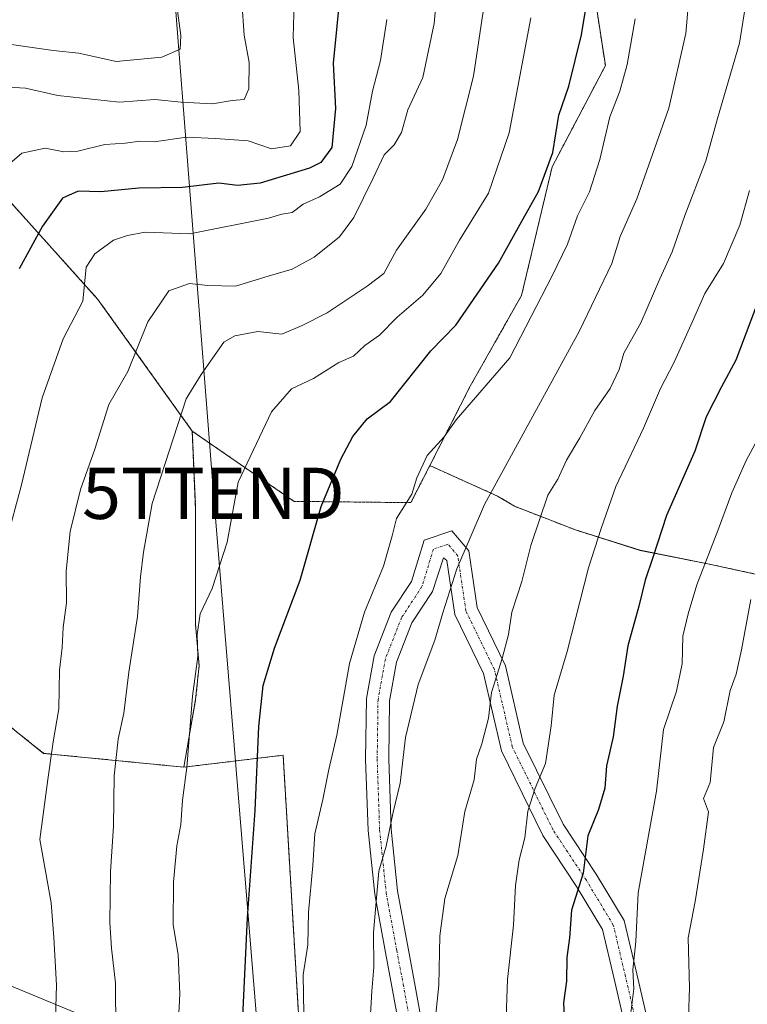
# Model space of a CAD drawing. Units: metres. Extents: x 606690 to 610123, y 4777850 to 4780217.
# Drawn here: x 608360 to 608501, y 4779380 to 4779572 of the extents above; entities that cross this region are included whole.
import ezdxf
from ezdxf.enums import TextEntityAlignment as Align

# ---------------------------------------------------------------- set-up
doc = ezdxf.new("R2010")
doc.units = ezdxf.units.M
doc.header["$MEASUREMENT"] = 0
doc.linetypes.add('TRAZO_Y_PUNTO', pattern=[1, 0.5, -0.25, 0, -0.25])
doc.linetypes.add('TRAZOS', pattern=[0.75, 0.5, -0.25])
doc.layers.get('0').update_dxf_attribs({"lineweight": 5})
for name, color, linetype, lineweight in [('Arbolado forestal', 92, 'TRAZOS', 0), ('Arbolado forestal CxS', 92, 'Continuous', 0), ('Camino', 19, 'Continuous', 0), ('Camino Cxs', 19, 'Continuous', 0), ('Camino eje', 39, 'TRAZO_Y_PUNTO', 13), ('Curva de nivel maestra', 36, 'Continuous', 30), ('Curva de nivel normal', 36, 'Continuous', 0), ('Pastizal CxS', 92, 'Continuous', 0), ('Tendido', 6, 'Continuous', 0), ('Torre de tendido puntual', 7, 'Continuous', 0)]:
    doc.layers.add(name, color=color, linetype=linetype, lineweight=lineweight)

# ---------------------------------------------------------------- blocks, each defined once
blk = doc.blocks.new('*U155')
at = {"layer": 'Arbolado forestal CxS', "color": 92, "linetype": 'Continuous', "lineweight": 0}
blk.add_polyline3d([(608532.95, 4779579.36, 225.5), (608540.23, 4779534.17, 236.7), (608545.6, 4779494.04, 247.65), (608545.6, 4779494.04, 247.65), (608563.08, 4779446.06, 261.49), (608550.6, 4779454.27, 256.85), (608538.03, 4779458.24, 250.72), (608528.11, 4779460.23, 246.23), (608514.88, 4779461.55, 239.95), (608502.98, 4779463.53, 234.35), (608493.71, 4779465.52, 230.06), (608480.49, 4779468.16, 223.78), (608467.92, 4779472.13, 217.99), (608456.01, 4779476.76, 212.5), (608452.7, 4779478.75, 210.87), (608439.5, 4779484.7, 205.18), (608447.38, 4779500.19, 203.94), (608457.39, 4779517.91, 202.56), (608463.35, 4779543, 199.88), (608473.74, 4779562.74, 202.82), (608470.62, 4779583, 199.43)], dxfattribs=at)
blk.add_polyline3d([(608394.5, 4779445.68, 194.93), (608393.83, 4779439.06, 195.16), (608391.53, 4779425.85, 194.71), (608364.18, 4779428.55, 184.15), (608352.62, 4779437.79, 179.59), (608346.96, 4779439.57, 177.61), (608342.8, 4779440.87, 175.83), (608334.9, 4779437.02, 172.11), (608331.05, 4779429.32, 169.49), (608332.44, 4779408.97, 169.91), (608305.05, 4779420.4, 155.79), (608304.84, 4779424.81, 156.77), (608304.84, 4779513.9, 154.21), (608316.41, 4779554.89, 154.19), (608327.78, 4779563.38, 157.17), (608353.97, 4779540.26, 169.88), (608374.77, 4779517.13, 180.95), (608393.18, 4779491.41, 191.02), (608393.83, 4779476.1, 192.61), (608393.83, 4779464.2, 193.79), (608393.83, 4779453.61, 194.34), (608394.5, 4779445.68, 194.93)], close=True, dxfattribs=at)
blk = doc.blocks.new('*U290')
at = {"layer": 'Curva de nivel maestra', "color": 36, "linetype": 'Continuous', "lineweight": 30}
blk.add_polyline3d([(608402.24, 4779360.69, 200), (608403.94, 4779396.47, 200), (608405.44, 4779417.43, 200), (608406.16, 4779433.76, 200), (608406.97, 4779441.76, 200), (608409.19, 4779449.09, 200), (608414.24, 4779462.31, 200), (608418.29, 4779476.69, 200), (608422.14, 4779485.96, 200), (608424.51, 4779490.38, 200), (608427.3, 4779493.84, 200), (608431.81, 4779497.17, 200), (608439.67, 4779507.08, 200), (608444.58, 4779512.08, 200), (608452.9, 4779524.18, 200), (608457.09, 4779531.8, 200), (608460.71, 4779538.18, 200), (608463.46, 4779545.75, 200), (608464.64, 4779553.08, 200), (608466.58, 4779558.75, 200), (608469.1, 4779568.75, 200), (608471.33, 4779582.66, 200)], dxfattribs=at)
blk = doc.blocks.new('*U297')
at = {"layer": 'Curva de nivel maestra', "color": 36, "linetype": 'Continuous', "lineweight": 30}
blk.add_polyline3d([(608503.03, 4779515.42, 225), (608499.14, 4779505.25, 225), (608496.38, 4779500.09, 225), (608493.41, 4779494.21, 225), (608491.15, 4779487.53, 225), (608485.64, 4779474.95, 225), (608482.99, 4779466.76, 225), (608481.5, 4779462.36, 225), (608480.25, 4779457.24, 225), (608478.13, 4779449.51, 225), (608477.23, 4779443.6, 225), (608476.06, 4779437.76, 225), (608475.28, 4779431.76, 225), (608473.93, 4779426.09, 225), (608473.64, 4779421.75, 225), (608472.37, 4779417.6, 225), (608470.33, 4779412.46, 225), (608469.37, 4779405.18, 225), (608467.13, 4779397.94, 225), (608466.76, 4779392.58, 225), (608466.2, 4779388.72, 225), (608466.16, 4779384.11, 225), (608465.58, 4779379.91, 225), (608465.81, 4779374.22, 225)], dxfattribs=at)
blk = doc.blocks.new('5TTEND')
blk.add_text('5TTEND', height=10).set_placement((0, 0), align=Align.MIDDLE_CENTER)

msp = doc.modelspace()

# ---------------------------------------------------------------- linework, layer by layer
at = {"layer": 'Arbolado forestal', "color": 92, "linetype": 'TRAZOS', "lineweight": 0}
for points in [[(608439.5, 4779484.7, 205.18), (608447.38, 4779500.19, 203.94), (608457.39, 4779517.91, 202.56), (608463.35, 4779543, 199.88), (608473.73, 4779562.74, 202.82), (608470.62, 4779583, 199.43), (608469.06, 4779614.16, 196.65), (608467.5, 4779639.1, 193.29), (608465.67, 4779658.12, 190.35), (608501.35, 4779659.1, 203.6), (608532.95, 4779579.36, 225.5), (608540.23, 4779534.17, 236.7), (608545.6, 4779494.04, 247.65), (608563.08, 4779446.06, 261.49)], [(608439.5, 4779484.7, 205.18), (608447.38, 4779500.19, 203.94), (608457.39, 4779517.91, 202.56), (608463.35, 4779543, 199.88), (608473.73, 4779562.74, 202.82), (608470.62, 4779583, 199.43), (608469.06, 4779614.16, 196.65), (608467.5, 4779639.1, 193.29), (608465.67, 4779658.12, 190.35), (608501.35, 4779659.1, 203.6), (608532.95, 4779579.36, 225.5), (608540.23, 4779534.17, 236.7), (608545.6, 4779494.04, 247.65), (608563.08, 4779446.06, 261.49)], [(608393.18, 4779491.41, 191.02), (608374.77, 4779517.13, 180.95), (608353.97, 4779540.26, 169.88), (608327.78, 4779563.38, 157.17)], [(608393.18, 4779491.41, 191.02), (608374.77, 4779517.13, 180.95), (608353.97, 4779540.26, 169.88), (608327.78, 4779563.38, 157.17)], [(608391.52, 4779425.85, 194.71), (608393.83, 4779439.06, 195.16), (608394.5, 4779445.68, 194.93), (608393.83, 4779453.61, 194.34), (608393.83, 4779464.2, 193.79), (608393.83, 4779476.1, 192.61), (608393.18, 4779491.41, 191.02)], [(608439.5, 4779484.7, 205.18), (608435.82, 4779477.47, 205.34), (608413.06, 4779477.71, 198.18), (608393.18, 4779491.41, 191.02)], [(608563.08, 4779446.06, 261.49), (608550.6, 4779454.27, 256.85), (608538.03, 4779458.24, 250.72), (608528.11, 4779460.23, 246.23), (608514.88, 4779461.55, 239.95), (608502.97, 4779463.54, 234.35), (608493.71, 4779465.52, 230.06), (608480.49, 4779468.17, 223.78), (608467.92, 4779472.13, 217.99), (608456.01, 4779476.76, 212.5), (608452.7, 4779478.75, 210.87), (608439.5, 4779484.7, 205.18)], [(608310.13, 4779418.28, 158.79), (608332.44, 4779408.97, 169.91), (608331.05, 4779429.32, 169.49), (608334.9, 4779437.02, 172.11), (608342.8, 4779440.87, 175.83), (608346.96, 4779439.57, 177.61), (608352.62, 4779437.79, 179.59), (608364.18, 4779428.55, 184.15), (608391.52, 4779425.85, 194.71)], [(608310.13, 4779418.28, 158.79), (608332.44, 4779408.97, 169.91), (608331.05, 4779429.32, 169.49), (608334.9, 4779437.02, 172.11), (608342.8, 4779440.87, 175.83), (608346.96, 4779439.57, 177.61), (608352.62, 4779437.79, 179.59), (608364.18, 4779428.55, 184.15), (608391.52, 4779425.85, 194.71)], [(608338.27, 4779171.68, 184.27), (608356.83, 4779175.93, 189.83), (608362.29, 4779177.17, 192.46), (608408.06, 4779187.64, 205.77), (608415.39, 4779189.47, 207.61), (608435.81, 4779194.58, 213.11), (608472, 4779187.14, 225.86), (608485.05, 4779192.44, 230.57), (608493.43, 4779236.67, 232.69), (608482.4, 4779302.29, 230.52), (608470.1, 4779313.39, 226.48), (608426.98, 4779314.43, 209.12), (608414.52, 4779366.9, 204.76), (608410.88, 4779428.19, 201.51), (608391.52, 4779425.85, 194.71)]]:
    msp.add_polyline3d(points, dxfattribs=at)
at = {"layer": 'Arbolado forestal CxS', "color": 92, "linetype": 'Continuous', "lineweight": 0}
for points in [[(608470.62, 4779583, 199.43), (608473.74, 4779562.74, 202.82), (608463.35, 4779543, 199.88), (608457.39, 4779517.91, 202.56), (608447.38, 4779500.19, 203.94), (608439.5, 4779484.7, 205.18), (608435.82, 4779477.47, 205.34), (608413.06, 4779477.71, 198.18), (608393.18, 4779491.41, 191.02), (608374.77, 4779517.13, 180.95), (608353.97, 4779540.26, 169.88)], [(608352.62, 4779437.79, 179.59), (608364.18, 4779428.55, 184.15), (608391.53, 4779425.85, 194.71), (608391.53, 4779425.85, 194.71), (608410.88, 4779428.19, 201.51), (608414.52, 4779366.9, 204.76), (608426.98, 4779314.43, 209.12), (608470.1, 4779313.39, 226.48), (608482.4, 4779302.29, 230.52), (608493.43, 4779236.67, 232.69), (608485.05, 4779192.44, 230.57), (608472, 4779187.14, 225.86), (608435.81, 4779194.58, 213.11), (608408.06, 4779187.64, 205.77), (608338.27, 4779171.68, 184.27)]]:
    msp.add_polyline3d(points, dxfattribs=at)
at = {"layer": 'Camino', "color": 19, "linetype": 'Continuous', "lineweight": 0}
for points in [[(608433.58, 4779374.91, 212.08), (608432.1, 4779383.05, 211.09), (608430.83, 4779389.71, 210.76), (608428.75, 4779401.08, 209.77), (608427.46, 4779413.47, 208.44), (608426.98, 4779427.41, 207.28), (608427.14, 4779439.24, 206.85), (608428.64, 4779447.58, 206.34), (608431.98, 4779456.1, 206.49), (608435.9, 4779462.05, 207.29), (608438.37, 4779470.16, 207.36), (608443.76, 4779471.96, 208.72), (608447.08, 4779468.09, 210.31), (608448.71, 4779457, 211.87), (608454.22, 4779445.65, 215.33), (608457.71, 4779430.57, 217.8), (608465.48, 4779414.74, 222.72), (608471.93, 4779404.98, 226.01), (608477.37, 4779395.91, 228.42), (608479.84, 4779385.56, 230.59), (608483.36, 4779370.35, 232.15)], [(608478.92, 4779369.58, 230.36), (608475.46, 4779384.53, 228.84), (608473.16, 4779394.19, 227.31), (608468.12, 4779402.58, 224.84), (608461.56, 4779412.5, 220.99), (608453.45, 4779429.06, 216.12), (608449.95, 4779444.14, 213.98), (608444.36, 4779455.66, 210.68), (608442.81, 4779466.15, 209.31), (608442.16, 4779466.68, 209.14), (608440.02, 4779460.12, 208.74), (608436, 4779454.02, 208.01), (608432.99, 4779446.34, 208.01), (608431.63, 4779438.81, 208.7), (608431.48, 4779427.46, 209.22), (608431.95, 4779413.78, 209.72), (608433.2, 4779401.72, 211.23), (608435.25, 4779390.54, 212.52), (608436.52, 4779383.87, 213.12), (608438.22, 4779374.54, 213.94)]]:
    msp.add_polyline3d(points, dxfattribs=at)
at = {"layer": 'Camino Cxs', "color": 19, "linetype": 'Continuous', "lineweight": 0}
for points in [[(608433.58, 4779374.91, 212.08), (608432.1, 4779383.05, 211.09), (608430.83, 4779389.71, 210.76), (608428.75, 4779401.08, 209.77), (608427.46, 4779413.47, 208.44), (608426.98, 4779427.41, 207.28), (608427.14, 4779439.24, 206.85), (608428.64, 4779447.58, 206.34), (608431.98, 4779456.1, 206.49), (608435.9, 4779462.05, 207.29), (608438.37, 4779470.16, 207.36), (608443.76, 4779471.96, 208.72), (608447.08, 4779468.09, 210.31), (608448.71, 4779457, 211.87), (608454.22, 4779445.65, 215.33), (608457.71, 4779430.57, 217.8), (608465.48, 4779414.74, 222.72), (608471.93, 4779404.98, 226.01), (608477.37, 4779395.91, 228.42), (608479.84, 4779385.56, 230.59), (608483.36, 4779370.35, 232.15)], [(608478.92, 4779369.58, 230.36), (608475.46, 4779384.53, 228.84), (608473.16, 4779394.19, 227.31), (608468.12, 4779402.58, 224.84), (608461.56, 4779412.5, 220.99), (608453.45, 4779429.06, 216.12), (608449.95, 4779444.14, 213.98), (608444.36, 4779455.66, 210.68), (608442.81, 4779466.15, 209.31), (608442.16, 4779466.68, 209.14), (608440.02, 4779460.12, 208.74), (608436, 4779454.02, 208.01), (608432.99, 4779446.34, 208.01), (608431.63, 4779438.81, 208.7), (608431.48, 4779427.46, 209.22), (608431.95, 4779413.78, 209.72), (608433.2, 4779401.72, 211.23), (608435.25, 4779390.54, 212.52), (608436.52, 4779383.87, 213.12), (608438.22, 4779374.54, 213.94)]]:
    msp.add_polyline3d(points, dxfattribs=at)
at = {"layer": 'Camino eje', "color": 39, "linetype": 'TRAZO_Y_PUNTO', "lineweight": 13}
msp.add_polyline3d([(608481.14, 4779369.97, 231.03), (608477.65, 4779385.05, 229.68), (608475.27, 4779395.05, 227.75), (608470.03, 4779403.78, 225.37), (608463.52, 4779413.62, 221.8), (608455.58, 4779429.81, 216.97), (608452.09, 4779444.9, 214.6), (608446.53, 4779456.33, 211.33), (608444.94, 4779467.12, 209.82), (608443.04, 4779469.34, 209.13), (608440.18, 4779468.39, 208.47), (608437.96, 4779461.09, 208.03), (608433.99, 4779455.06, 207.24), (608430.82, 4779446.96, 207.19), (608429.39, 4779439.02, 207.78), (608429.23, 4779427.43, 208.25), (608429.7, 4779413.62, 209.05), (608430.97, 4779401.4, 210.38), (608433.04, 4779390.13, 211.61), (608434.31, 4779383.46, 212.09), (608435.9, 4779374.73, 212.94)], dxfattribs=at)
at = {"layer": 'Curva de nivel maestra', "color": 36, "linetype": 'Continuous', "lineweight": 30}
msp.add_polyline3d([(608422.1, 4779577.74, 175), (608420.65, 4779563.23, 175), (608421.13, 4779554.34, 175), (608420.37, 4779546.75, 175), (608418.23, 4779543.83, 175), (608416.06, 4779542.73, 175), (608406.38, 4779539.77, 175), (608401.98, 4779539.33, 175), (608398.32, 4779539.77, 175), (608391.26, 4779538.95, 175), (608382.77, 4779538.82, 175), (608375.32, 4779538.12, 175), (608370.89, 4779538.21, 175), (608367.87, 4779536.86, 175), (608363.99, 4779531.42, 175), (608359.44, 4779523.08, 175)], dxfattribs=at)
at = {"layer": 'Curva de nivel normal', "color": 36, "linetype": 'Continuous', "lineweight": 0}
for points in [[(608354.64, 4779567.28, 160), (608366.06, 4779565.66, 160), (608371.04, 4779565.16, 160), (608378.3, 4779563.53, 160), (608387.23, 4779564.37, 160), (608390.8, 4779565.96, 160), (608390.92, 4779568.6, 160), (608390.26, 4779573.43, 160), (608391.79, 4779581.49, 160), (608391.52, 4779593.15, 160), (608388.67, 4779616.68, 160), (608388.4, 4779632.41, 160), (608391.37, 4779648.74, 160), (608397.49, 4779667.76, 160), (608400.52, 4779679.85, 160), (608401.34, 4779691.76, 160), (608401.44, 4779710.96, 160), (608402.4, 4779727.65, 160), (608405.8, 4779740.94, 160), (608412.11, 4779763.3, 160), (608417.56, 4779779.08, 160), (608422.12, 4779788.71, 160), (608425.45, 4779792.96, 160), (608431.53, 4779798.18, 160)], [(608441.68, 4779585.87, 185), (608440.32, 4779570.92, 185), (608438.12, 4779560.4, 185), (608435.18, 4779554.09, 185), (608433.95, 4779549.66, 185), (608432.51, 4779547.28, 185), (608430.57, 4779545.32, 185), (608428.45, 4779540.75, 185), (608424.65, 4779533.1, 185), (608421.87, 4779529.34, 185), (608416.96, 4779525.34, 185), (608412.63, 4779522.99, 185), (608407.96, 4779521.66, 185), (608401.63, 4779519.73, 185), (608396.2, 4779519.83, 185), (608392.61, 4779520.2, 185), (608388.6, 4779518.81, 185), (608384.49, 4779512.74, 185), (608380.6, 4779503.06, 185), (608376.91, 4779496.59, 185), (608374.16, 4779487.92, 185), (608371.35, 4779480.05, 185), (608369.38, 4779471.85, 185), (608368.6, 4779464.09, 185), (608368.64, 4779457.95, 185), (608368.02, 4779453.1, 185), (608367.82, 4779449.21, 185), (608367.28, 4779444.8, 185), (608367.17, 4779437.22, 185), (608366.03, 4779430.79, 185), (608364.97, 4779423.48, 185), (608363.43, 4779411.76, 185), (608365.66, 4779399.37, 185), (608366.2, 4779392.61, 185), (608366.72, 4779383.3, 185), (608366.38, 4779372.63, 185)], [(608356.14, 4779542.42, 170), (608359.94, 4779545.63, 170), (608364.45, 4779546.6, 170), (608368.12, 4779545.89, 170), (608370.82, 4779546.06, 170), (608376.12, 4779547.35, 170), (608380.13, 4779547.58, 170), (608382.92, 4779548, 170), (608385.72, 4779547.89, 170), (608392.06, 4779548.74, 170), (608397.7, 4779548.52, 170), (608404.06, 4779548.04, 170), (608408.63, 4779546.47, 170), (608412.3, 4779547.09, 170), (608414.22, 4779549.9, 170), (608413.96, 4779557.9, 170), (608412.85, 4779568.23, 170), (608413.22, 4779582.32, 170)], [(608378.34, 4779365.06, 190), (608378.2, 4779383.71, 190), (608377.41, 4779390.55, 190), (608377.08, 4779395.56, 190), (608377.2, 4779405.43, 190), (608377.8, 4779414.34, 190), (608377.91, 4779424.14, 190), (608378.73, 4779431.31, 190), (608379.81, 4779436.41, 190), (608380.79, 4779444.37, 190), (608382.48, 4779455.24, 190), (608383.04, 4779462.98, 190), (608383.68, 4779467.8, 190), (608385.36, 4779477.27, 190), (608391.96, 4779497.75, 190), (608394.9, 4779502.44, 190), (608399.33, 4779508.78, 190), (608401.48, 4779510.04, 190), (608405.96, 4779510.83, 190), (608410.63, 4779510.35, 190), (608414.59, 4779512.01, 190), (608419.46, 4779514.5, 190), (608427.25, 4779519.72, 190), (608430.5, 4779522.15, 190), (608432.97, 4779526.72, 190), (608438.73, 4779534.75, 190), (608441.96, 4779540.42, 190), (608444.88, 4779548.32, 190), (608448.03, 4779560.69, 190), (608450.91, 4779580.31, 190)], [(608490.18, 4779578.08, 210), (608489.45, 4779568.98, 210), (608486.1, 4779554.42, 210), (608479.87, 4779536.72, 210), (608476.64, 4779529.38, 210), (608475, 4779524.12, 210), (608468.62, 4779510.85, 210), (608450.17, 4779477.09, 210), (608444.73, 4779464.56, 210), (608442.02, 4779455.95, 210), (608440.5, 4779450.62, 210), (608437.25, 4779441.96, 210), (608434.72, 4779431.64, 210), (608433.68, 4779422.72, 210), (608432.37, 4779417.09, 210), (608430.97, 4779410.43, 210), (608429.55, 4779405.54, 210), (608428.5, 4779393.58, 210), (608428.56, 4779386.86, 210), (608428.16, 4779382.13, 210), (608427.67, 4779373.1, 210)], [(608402.81, 4779575.15, 165), (608403.3, 4779568.69, 165), (608404.25, 4779563.37, 165), (608404.22, 4779558.18, 165), (608403.27, 4779556.1, 165), (608400.95, 4779555.92, 165), (608397.13, 4779555.25, 165), (608391.01, 4779555.58, 165), (608385.84, 4779556.12, 165), (608378.95, 4779555.61, 165), (608366.97, 4779556.87, 165), (608360.64, 4779558.36, 165), (608355.19, 4779558.66, 165)], [(608501.01, 4779574.08, 215), (608499.86, 4779567.1, 215), (608495.57, 4779552.42, 215), (608493.33, 4779544.18, 215), (608489.25, 4779533.52, 215), (608486.75, 4779526.4, 215), (608484.33, 4779521.12, 215), (608480.67, 4779512.55, 215), (608477.32, 4779506.61, 215), (608476.43, 4779503.46, 215), (608474.64, 4779499.75, 215), (608471.68, 4779495.42, 215), (608468.72, 4779490.08, 215), (608466.15, 4779485.75, 215), (608464.47, 4779482.05, 215), (608462.5, 4779478.91, 215), (608459.2, 4779469.09, 215), (608457.41, 4779462.09, 215), (608455.5, 4779456.09, 215), (608454.81, 4779451.76, 215), (608453.6, 4779447.09, 215), (608451.52, 4779440.43, 215), (608450.92, 4779435.43, 215), (608449.66, 4779430.43, 215), (608448.58, 4779427.42, 215), (608448.12, 4779423.4, 215), (608446.34, 4779417.22, 215), (608444.96, 4779408.63, 215), (608442.45, 4779400.24, 215), (608441.46, 4779392.93, 215), (608441.28, 4779383.31, 215), (608440.4, 4779375.2, 215)], [(608357, 4779470.3, 180), (608359.77, 4779480.7, 180), (608363.89, 4779497.9, 180), (608367.97, 4779509.42, 180), (608371.85, 4779516.75, 180), (608372.48, 4779523.42, 180), (608374.15, 4779526, 180), (608377.79, 4779528.69, 180), (608380.54, 4779529.61, 180), (608383.96, 4779530.23, 180), (608392.71, 4779529.92, 180), (608408.04, 4779532.99, 180), (608410.63, 4779533.72, 180), (608412.63, 4779534.08, 180), (608414.8, 4779535.68, 180), (608417.99, 4779537.13, 180), (608422, 4779539.57, 180), (608424.27, 4779543.08, 180), (608427.07, 4779551.08, 180), (608428.29, 4779557.75, 180), (608429.87, 4779563.75, 180), (608431.14, 4779571.75, 180)], [(608459.19, 4779572.05, 195), (608454.96, 4779549.6, 195), (608450.96, 4779537.85, 195), (608445.3, 4779528.69, 195), (608441.66, 4779522.2, 195), (608438.14, 4779517.92, 195), (608433.14, 4779513.67, 195), (608429.67, 4779510.14, 195), (608426.81, 4779508.1, 195), (608424.58, 4779506.07, 195), (608421.77, 4779504.78, 195), (608416.84, 4779501.68, 195), (608412.5, 4779499.66, 195), (608408.6, 4779495.18, 195), (608402.14, 4779481.43, 195), (608400, 4779469.75, 195), (608397.08, 4779460.74, 195), (608394.72, 4779455.76, 195), (608394.12, 4779451.76, 195), (608394.28, 4779447.43, 195), (608393.22, 4779439.68, 195), (608392.13, 4779425.76, 195), (608391.28, 4779419.42, 195), (608390.94, 4779414.66, 195), (608390.16, 4779410.48, 195), (608389.51, 4779403.42, 195), (608389.43, 4779395.12, 195), (608390.42, 4779389.34, 195), (608390.72, 4779381.65, 195), (608390.31, 4779372.82, 195)], [(608479.51, 4779571.87, 205), (608477.97, 4779562.95, 205), (608476.56, 4779557.75, 205), (608474.6, 4779552.75, 205), (608472.65, 4779544.42, 205), (608470.6, 4779538.08, 205), (608468.31, 4779533.41, 205), (608466.37, 4779527.89, 205), (608463.36, 4779521.72, 205), (608455.11, 4779505.75, 205), (608444.66, 4779493.6, 205), (608442.26, 4779490.3, 205), (608438.95, 4779486.65, 205), (608436.95, 4779482.3, 205), (608436, 4779479.09, 205), (608433, 4779474.4, 205), (608432.16, 4779470.98, 205), (608430.43, 4779465.06, 205), (608426.77, 4779456.09, 205), (608423.81, 4779446.09, 205), (608421.36, 4779432.09, 205), (608419.8, 4779425.43, 205), (608418.65, 4779419.53, 205), (608417.08, 4779412.83, 205), (608416.71, 4779406.67, 205), (608415.82, 4779397.56, 205), (608415.7, 4779391.21, 205), (608414.82, 4779385.34, 205), (608414.94, 4779377.73, 205)], [(608454.32, 4779375.2, 220), (608454.65, 4779384.44, 220), (608455.81, 4779395, 220), (608456.18, 4779402.74, 220), (608456.91, 4779407.78, 220), (608458, 4779412.09, 220), (608458.62, 4779417.29, 220), (608460.01, 4779421.73, 220), (608462.02, 4779426.55, 220), (608463.16, 4779433.93, 220), (608463.72, 4779439.88, 220), (608466.26, 4779448.43, 220), (608470.44, 4779464.76, 220), (608472.92, 4779472.43, 220), (608475.79, 4779480.62, 220), (608481.14, 4779491.99, 220), (608484.5, 4779499.76, 220), (608487.12, 4779504.87, 220), (608490.72, 4779512.8, 220), (608493.1, 4779518.27, 220), (608496.74, 4779524.13, 220), (608499.98, 4779531.58, 220), (608501.83, 4779538.39, 220)], [(608505.57, 4779493.75, 230), (608501.18, 4779485.66, 230), (608498.37, 4779479.38, 230), (608495.8, 4779472.33, 230), (608491.54, 4779461.43, 230), (608489.88, 4779455.76, 230), (608488.82, 4779451.43, 230), (608488.71, 4779445.99, 230), (608487.57, 4779440.66, 230), (608485.08, 4779433.22, 230), (608483.71, 4779421.19, 230), (608480.12, 4779401.34, 230), (608479.69, 4779391.83, 230), (608479.07, 4779386.3, 230), (608479.3, 4779382.59, 230), (608478.2, 4779373.79, 230)], [(608502.1, 4779458.59, 235), (608500.3, 4779448.77, 235), (608499.26, 4779444.01, 235), (608498.08, 4779440.84, 235), (608496.8, 4779434.71, 235), (608494.83, 4779429.69, 235), (608494.19, 4779422.88, 235), (608492.85, 4779419.76, 235), (608493.84, 4779417.17, 235), (608492.86, 4779409.89, 235), (608491.25, 4779399.62, 235), (608489.89, 4779392.53, 235), (608490.12, 4779382.8, 235), (608489.93, 4779377.08, 235)]]:
    msp.add_polyline3d(points, dxfattribs=at)
at = {"layer": 'Pastizal CxS', "color": 92, "linetype": 'Continuous', "lineweight": 0}
for points in [[(608391.52, 4779425.85, 194.71), (608393.83, 4779439.06, 195.16), (608394.5, 4779445.68, 194.93), (608393.83, 4779453.61, 194.34), (608393.83, 4779464.2, 193.79), (608393.83, 4779476.1, 192.61), (608393.18, 4779491.41, 191.02)], [(608414.52, 4779366.9, 204.76), (608410.88, 4779428.19, 201.51), (608391.53, 4779425.85, 194.71), (608393.83, 4779439.06, 195.16), (608394.5, 4779445.68, 194.93), (608393.83, 4779453.61, 194.34), (608393.83, 4779464.2, 193.79), (608393.83, 4779476.1, 192.61), (608393.18, 4779491.41, 191.02), (608413.06, 4779477.71, 198.18), (608413.06, 4779477.71, 198.18), (608435.82, 4779477.47, 205.34), (608439.5, 4779484.7, 205.18), (608452.7, 4779478.75, 210.87), (608456.01, 4779476.76, 212.5), (608467.92, 4779472.13, 217.99), (608480.49, 4779468.16, 223.78), (608493.71, 4779465.52, 230.06), (608502.98, 4779463.53, 234.35)], [(608439.5, 4779484.7, 205.18), (608435.82, 4779477.47, 205.34), (608413.06, 4779477.71, 198.18), (608393.18, 4779491.41, 191.02)], [(608563.08, 4779446.06, 261.49), (608550.6, 4779454.27, 256.85), (608538.03, 4779458.24, 250.72), (608528.11, 4779460.23, 246.23), (608514.88, 4779461.55, 239.95), (608502.97, 4779463.54, 234.35), (608493.71, 4779465.52, 230.06), (608480.49, 4779468.17, 223.78), (608467.92, 4779472.13, 217.99), (608456.01, 4779476.76, 212.5), (608452.7, 4779478.75, 210.87), (608439.5, 4779484.7, 205.18)], [(608338.27, 4779171.68, 184.27), (608356.83, 4779175.93, 189.83), (608362.29, 4779177.17, 192.46), (608408.06, 4779187.64, 205.77), (608415.39, 4779189.47, 207.61), (608435.81, 4779194.58, 213.11), (608472, 4779187.14, 225.86), (608485.05, 4779192.44, 230.57), (608493.43, 4779236.67, 232.69), (608482.4, 4779302.29, 230.52), (608470.1, 4779313.39, 226.48), (608426.98, 4779314.43, 209.12), (608414.52, 4779366.9, 204.76), (608410.88, 4779428.19, 201.51), (608391.52, 4779425.85, 194.71)]]:
    msp.add_polyline3d(points, dxfattribs=at)
at = {"layer": 'Tendido', "color": 6, "linetype": 'Continuous', "lineweight": 0}
for points in [[(608185.16, 4780187.01, 144.4), (608206.25, 4780156.71, 144.27), (608269.85, 4780061.83, 136.32), (608376.84, 4779741.41, 148.83), (608397.29, 4779479.28, 193.03), (608406.85, 4779362.81, 201.73)], [(608406.85, 4779362.81, 201.73), (608321.13, 4779398.37, 164.31), (608197.83, 4779452.24, 124.75), (608196.05, 4779370.66, 121.62), (608202.6, 4779321.09, 120.71)]]:
    msp.add_polyline3d(points, dxfattribs=at)

# ---------------------------------------------------------------- block references
at = {"layer": 'Arbolado forestal CxS', "color": 92, "linetype": 'Continuous', "lineweight": 0}
msp.add_blockref('*U155', (0, 0), dxfattribs=at)
at = {"layer": 'Curva de nivel maestra', "color": 36, "linetype": 'Continuous', "lineweight": 30}
for name in ['*U297', '*U290']:
    msp.add_blockref(name, (0, 0), dxfattribs=at)
at = {"layer": 'Torre de tendido puntual', "linetype": 'Continuous', "lineweight": 0}
msp.add_blockref('5TTEND', (608397.29, 4779479.28, 193.62), dxfattribs=at)

doc.saveas('drawing.dxf')
